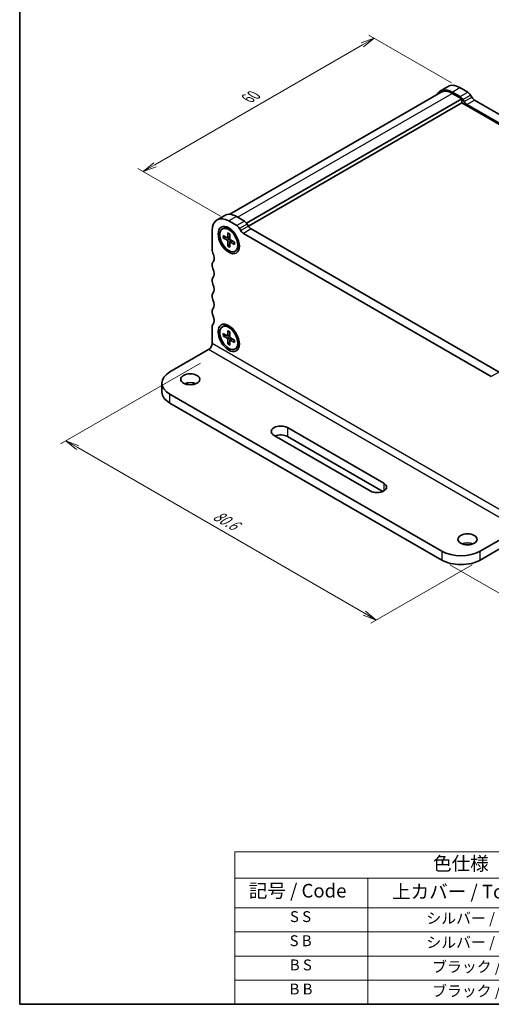
# Model space of a CAD drawing. Units: millimetres. Extents: x 0 to 2582, y 0 to 562.
# Drawn here: x 0 to 87, y 0 to 181 of the extents above; entities that cross this region are included whole.
import ezdxf

# ---------------------------------------------------------------- set-up
doc = ezdxf.new("R2010")
doc.units = ezdxf.units.MM
for name, color, linetype, lineweight in [('Border (ISO)', 7, 'Continuous', 35), ('Dimension (ISO)', 7, 'Continuous', 18), ('Dimension (ISO) @ 1', 7, 'Continuous', 18), ('Symbol (ISO)', 7, 'Continuous', 18), ('Visible (ISO)', 7, 'Continuous', 35), ('Visible Narrow (ISO)', 7, 'Continuous', 25)]:
    doc.layers.add(name, color=color, linetype=linetype, lineweight=lineweight)
doc.styles.add('Note Text (TK)', font='MS PGothic.ttf')
doc.styles.add('Note Text (TK2)', font='MS PGothic.ttf')
doc.dimstyles.new('Default - Method 1b (TK)', dxfattribs={"dimtxt": 2.5, "dimasz": 2.5, "dimexe": 1, "dimexo": 1.5, "dimgap": 1, "dimtad": 1, "dimrnd": 1e-08, "dimdsep": 46, "dimtxsty": 'Note Text (TK)', "dimblk": 'OPEN', "dimcen": 0.09, "dimdle": 5, "dimclrd": 100, "dimclre": 100, "dimclrt": 7, "dimadec": 1, "dimazin": 1, "dimtfac": 1, "dimtmove": 0, "dimatfit": 3, "dimldrblk": 'OPEN', "dimfxl": 1, "dimtolj": 1, "dimlwd": -1, "dimlwe": -1, "dimarcsym": 0})

# ---------------------------------------------------------------- blocks, each defined once
blk = doc.blocks.new('図面枠 tk図枠')
at = {"layer": 'Border (ISO)'}
for p, q in [((14.5, 289), (14.5, 8)), ((14.5, 8), (405.5, 8))]:
    blk.add_line(p, q, dxfattribs=at)
blk = doc.blocks.new('_Open')
at = {"color": 0, "linetype": 'ByBlock', "lineweight": -2}
for p, q in [((-1, 0.167), (0, 0)), ((-1, -0.167), (0, 0)), ((0, 0), (-1, 0))]:
    blk.add_line(p, q, dxfattribs=at)
blk = doc.blocks.new('*D113')
at = {"layer": 'Defpoints', "color": 0}
for p in [(142.55, 119.14), (77.5, 81.58), (115.68, 59.53)]:
    blk.add_point(p, dxfattribs=at)
at = {"layer": 'Dimension (ISO)', "color": 100}
for p, q in [((144.05, 118.27), (181.74, 96.52)), ((178.57, 95.84), (117.85, 60.78)), ((79, 80.71), (116.68, 58.96))]:
    blk.add_line(p, q, dxfattribs=at)
at = {"layer": 'Dimension (ISO)', "color": 100, "xscale": 2.5, "yscale": 2.5, "zscale": 2.5}
for p, rotation in [((180.74, 97.09), 29.99999999999997), ((115.68, 59.53), 210)]:
    blk.add_blockref('_Open', p, dxfattribs=dict(at, rotation=rotation))
at = {"layer": 'Dimension (ISO)', "color": 7, "insert": (146.2, 79.49), "char_height": 2.5, "attachment_point": 4, "rotation": 30, "style": 'Note Text (TK)'}
blk.add_mtext('\\A1;{\\H0.816x;\\Q-30;\\W0.816;92}', dxfattribs=at)
blk = doc.blocks.new('*D111')
at = {"layer": 'Defpoints', "color": 0}
for p in [(34.69, 118.59), (84.57, 81.58), (65.48, 70.56)]:
    blk.add_point(p, dxfattribs=at)
at = {"layer": 'Dimension (ISO)', "color": 100}
for p, q in [((33.19, 117.73), (7.49, 102.89)), ((10.66, 102.21), (63.32, 71.81)), ((83.07, 80.71), (64.48, 69.98))]:
    blk.add_line(p, q, dxfattribs=at)
at = {"layer": 'Dimension (ISO)', "color": 100, "xscale": 2.5, "yscale": 2.5, "zscale": 2.5}
for p, rotation in [((8.49, 103.46), 150), ((65.48, 70.56), 330.0000000000001)]:
    blk.add_blockref('_Open', p, dxfattribs=dict(at, rotation=rotation))
at = {"layer": 'Dimension (ISO)', "color": 7, "insert": (35.81, 90.02), "char_height": 2.5, "attachment_point": 4, "rotation": 330, "style": 'Note Text (TK)'}
blk.add_mtext('\\A1;{\\H0.816x;\\Q30;\\W0.816;80.6}', dxfattribs=at)
blk = doc.blocks.new('*D110')
at = {"layer": 'Defpoints', "color": 0}
for p in [(80.82, 168.33), (22.68, 152.91), (38.4, 143.84)]:
    blk.add_point(p, dxfattribs=at)
at = {"layer": 'Dimension (ISO)', "color": 100}
for p, q in [((79.32, 169.2), (64.1, 177.98)), ((62.94, 176.16), (24.84, 154.16)), ((36.9, 144.7), (21.68, 153.49))]:
    blk.add_line(p, q, dxfattribs=at)
at = {"layer": 'Dimension (ISO)', "color": 100, "xscale": 2.5, "yscale": 2.5, "zscale": 2.5}
for p, rotation in [((65.1, 177.41), 29.99999999999997), ((22.68, 152.91), 210)]:
    blk.add_blockref('_Open', p, dxfattribs=dict(at, rotation=rotation))
at = {"layer": 'Dimension (ISO)', "color": 7, "insert": (41.87, 166.32), "char_height": 2.5, "attachment_point": 4, "rotation": 30, "style": 'Note Text (TK)'}
blk.add_mtext('\\A1;{\\H0.816x;\\Q-30;\\W0.816;60}', dxfattribs=at)
blk = doc.blocks.new('テーブル11')
at = {"layer": 'Symbol (ISO)'}
for p, q in [((53.98, 35.99), (224.5, 35.99)), ((53.98, 35.99), (53.98, 31.17)), ((224.5, 35.99), (224.5, 31.17)), ((53.98, 31.17), (224.5, 31.17)), ((53.98, 31.17), (53.98, 25.73)), ((78.42, 31.17), (78.42, 25.73)), ((121.55, 31.17), (121.55, 25.73)), ((169.54, 31.17), (169.54, 25.73)), ((224.5, 31.17), (224.5, 25.73)), ((53.98, 25.73), (224.5, 25.73)), ((53.98, 25.73), (53.98, 8)), ((78.42, 25.73), (78.42, 8)), ((121.55, 25.73), (121.55, 8)), ((169.54, 25.73), (169.54, 8)), ((224.5, 25.73), (224.5, 8)), ((53.98, 21.3), (224.5, 21.3)), ((53.98, 16.87), (224.5, 16.87)), ((53.98, 12.43), (224.5, 12.43)), ((53.98, 8), (224.5, 8))]:
    blk.add_line(p, q, dxfattribs=at)
at = {"layer": 'Symbol (ISO)', "color": 7, "attachment_point": 7}
for s, insert, char_height, style in [('色仕様（型番末尾□） / Color Type (End of product number□)', (90.41, 31.81), 2.5, 'Note Text (TK)'), ('記号 / Code', (56.57, 26.83), 2.5, 'Note Text (TK)'), ('上カバー / Top Cover', (82.88, 26.66), 2.5, 'Note Text (TK)'), ('下カバー / Bottom Cover', (125.67, 26.8), 2.5, 'Note Text (TK)'), ('フランジパネル / Flanged Panel', (172.49, 26.66), 2.5, 'Note Text (TK)'), ('S S', (64.14, 22.48), 2, 'Note Text (TK2)'), ('シルバー / Silver', (89.19, 22.18), 2, 'Note Text (TK2)'), ('シルバー / Silver', (134.75, 22.18), 2, 'Note Text (TK2)'), ('シルバー / Silver', (186.22, 22.18), 2, 'Note Text (TK2)'), ('S B', (64.08, 18.05), 2, 'Note Text (TK2)'), ('シルバー / Silver', (89.19, 17.75), 2, 'Note Text (TK2)'), ('シルバー / Silver', (134.75, 17.75), 2, 'Note Text (TK2)'), ('ブラック / Black', (187.27, 17.69), 2, 'Note Text (TK2)'), ('B S', (64.11, 13.61), 2, 'Note Text (TK2)'), ('ブラック / Black', (90.24, 13.26), 2, 'Note Text (TK2)'), ('ブラック / Black', (135.79, 13.26), 2, 'Note Text (TK2)'), ('シルバー / Silver', (186.22, 13.32), 2, 'Note Text (TK2)'), ('B B', (64.06, 9.18), 2, 'Note Text (TK2)'), ('ブラック / Black', (90.24, 8.82), 2, 'Note Text (TK2)'), ('ブラック / Black', (135.79, 8.82), 2, 'Note Text (TK2)'), ('ブラック / Black', (187.27, 8.82), 2, 'Note Text (TK2)')]:
    blk.add_mtext(s, dxfattribs=dict(at, insert=insert, char_height=char_height, style=style))

msp = doc.modelspace()

# ---------------------------------------------------------------- linework, layer by layer
at = {"layer": 'Visible (ISO)'}
for p, q in [((77.2576, 167.7284), (78.6718, 168.5449)), ((82.2967, 167.4804), (80.8218, 168.3319)), ((38.5986, 145.0622), (77.4076, 167.4686)), ((79.4076, 167.5154), (80.8825, 166.6639)), ((79.4076, 167.2704), (81.1753, 166.2498)), ((83.0189, 166.5677), (82.7967, 166.9525)), ((41.6731, 143.4432), (81.1753, 166.2498)), ((42.0016, 142.898), (81.1753, 165.515)), ((81.1753, 166.2498), (81.1753, 165.515)), ((81.1753, 165.515), (127.9151, 138.5298)), ((81.3825, 166.1361), (81.6046, 165.7512)), ((82.1046, 165.2234), (127.6222, 138.9438)), ((129.0364, 139.7603), (83.5189, 166.0399)), ((37.6596, 144.8665), (36.2454, 144.05)), ((41.2845, 143.802), (39.8096, 144.6535)), ((38.3954, 143.837), (39.8703, 142.9855)), ((42.0067, 142.8893), (41.7845, 143.2741)), ((35.3548, 138.4073), (35.3548, 142.0815)), ((37.2204, 142.3612), (37.4056, 142.4682)), ((37.3408, 141.1433), (38.0843, 140.7122)), ((38.215, 141.648), (38.2166, 140.7886)), ((38.5758, 141.4397), (38.5742, 140.5821)), ((39.0037, 142.1075), (38.5806, 142.3518)), ((40.3703, 142.4577), (40.5924, 142.0728)), ((41.0924, 141.545), (86.61, 115.2654)), ((88.0242, 116.0819), (42.5067, 142.3615)), ((37.3408, 140.7266), (38.0843, 140.2992)), ((37.4456, 140.7164), (37.8785, 140.8315)), ((38.1719, 140.6998), (38.5748, 140.878)), ((38.215, 139.2124), (38.2166, 140.0701)), ((38.5747, 139.6257), (38.2586, 139.3083)), ((38.5758, 139.0041), (38.5742, 139.8636)), ((38.6073, 139.9457), (38.9631, 140.2054)), ((39.45, 139.9255), (38.7065, 140.3529)), ((39.45, 139.5089), (38.7065, 139.9399)), ((40.2423, 139.9621), (40.2423, 139.4736)), ((39.5704, 138.2909), (39.7556, 138.3978)), ((35.3548, 135.5496), (35.3548, 135.9578)), ((35.3548, 132.6918), (35.3548, 133.1001)), ((35.3548, 129.8337), (35.3548, 130.2423)), ((35.3548, 126.9761), (35.3548, 127.3844)), ((35.3548, 124.1184), (35.3548, 124.5266)), ((35.3548, 121.3731), (35.3548, 124.1184)), ((37.2204, 124.3983), (37.4056, 124.5052)), ((37.3408, 123.1803), (38.0843, 122.7493)), ((38.215, 123.6851), (38.2166, 122.8256)), ((38.5758, 123.4767), (38.5742, 122.6191)), ((39.0037, 124.1446), (38.5806, 124.3888)), ((37.3408, 122.7637), (38.0843, 122.3363)), ((37.4456, 122.7535), (37.8785, 122.8686)), ((38.1719, 122.7368), (38.5748, 122.9151)), ((38.215, 121.2495), (38.2166, 122.1071)), ((38.5747, 121.6628), (38.2586, 121.3454)), ((38.5758, 121.0412), (38.5742, 121.9006)), ((38.6073, 121.9828), (38.9631, 122.2425)), ((39.45, 121.9626), (38.7065, 122.39)), ((39.45, 121.5459), (38.7065, 121.977)), ((40.2423, 121.9992), (40.2423, 121.5107)), ((34.6919, 120.2249), (27.5767, 116.1169)), ((39.5704, 120.328), (39.7556, 120.4349)), ((26.1122, 114.0757), (26.1122, 112.4427)), ((27.5767, 112.0344), (77.4984, 83.2121)), ((27.5767, 110.4015), (77.4984, 81.5791)), ((49.1788, 105.8903), (66.8564, 95.6841)), ((64.3816, 94.2552), (46.7039, 104.4614)), ((66.667, 94.1605), (49.1788, 104.2573)), ((91.6847, 87.3201), (84.5695, 83.2121)), ((84.5695, 81.5791), (91.6847, 85.6871))]:
    msp.add_line(p, q, dxfattribs=at)
for centre, major_axis, ratio, start_param, end_param in [((79.4076, 164.0045), (-2.15, 3.7239), 0.57735027, 5.49778715, 6.65893665), ((80.8218, 164.821), (-2.15, 3.7239), 0.57735027, 5.49778715, 6.28318531), ((79.4076, 164.0045), (-2, 3.4641), 0.57735027, 5.49778717, 6.28318531), ((80.8825, 165.8474), (0.5, -0.866), 0.57735027, 1.57079633, 2.3561945), ((82.2967, 166.6639), (-0.5, 0.866), 0.57735027, 4.71238899, 5.49778714), ((83.5189, 166.8564), (-0.5, 0.866), 0.57735027, 1.57079633, 2.3561945), ((82.1046, 166.0399), (0.5, -0.866), 0.57735027, 4.71238899, 5.49778714), ((39.8096, 141.1426), (-2.15, 3.7239), 0.57735027, 5.49778718, 6.28318531), ((38.3954, 140.3261), (-2.15, 3.7239), 0.57735027, 5.49778718, 7.0685835), ((38.5806, 140.433), (-1.175, 2.0352), 0.57735027, 3.14159265, 6.28318531), ((39.8703, 142.169), (0.5, -0.866), 0.57735027, 1.57079636, 2.35619452), ((41.2845, 142.9855), (-0.5, 0.866), 0.57735027, 4.71238901, 5.49778718), ((42.5067, 143.178), (-0.5, 0.866), 0.57735027, 1.57079636, 2.35619452), ((39.2086, 140.7955), (-0.8, 1.3856), 0.57735027, 5.81306866, 5.91620337), ((39.8096, 141.1426), (-0.8, 1.3856), 0.57735027, 0.38509856, 0.39291538), ((41.0924, 142.3615), (0.5, -0.866), 0.57735027, 4.71238901, 5.49778718), ((38.0845, 140.8644), (0.0933, -0.1617), 0.57735027, 5.49567478, 7.0706959), ((38.0845, 140.1466), (-0.0933, 0.1617), 0.57735027, 3.92487845, 5.49989958), ((38.7062, 140.5055), (0.0933, -0.1617), 0.57735027, 3.92487845, 5.49989958), ((38.7062, 139.7877), (-0.0933, 0.1617), 0.57735027, 5.49567478, 7.0706959), ((39.2086, 140.7955), (0.8, -1.3856), 0.57735027, 0.36698193, 0.47011665), ((39.8096, 141.1426), (0.8, -1.3856), 0.57735027, 5.89026993, 5.89808675), ((35.9205, 138.0807), (-0.4, 0.6928), 0.57735027, 0.78539819, 1.42889929), ((34.5063, 137.6724), (-0.85, 1.4722), 0.57735027, 3.92699085, 4.57049194), ((35.9205, 135.6312), (-0.4, 0.6928), 0.57735027, 0.14189716, 0.78539827), ((34.5063, 137.6724), (0.85, -1.4722), 0.57735027, 0.14189722, 0.78539826), ((35.9205, 135.223), (-0.4, 0.6928), 0.57735027, 0.78539826, 1.4288994), ((34.5063, 134.8147), (0.85, -1.4722), 0.57735027, 0.14189712, 1.4288994), ((35.9205, 132.7735), (-0.4, 0.6928), 0.57735027, 0.14189712, 0.78539826), ((35.9205, 132.3652), (-0.4, 0.6928), 0.57735027, 0.78539826, 1.42889937), ((34.5063, 131.957), (0.85, -1.4722), 0.57735027, 0.14189715, 1.42889937), ((35.9205, 129.9157), (-0.4, 0.6928), 0.57735027, 0.14189715, 0.78539826), ((35.9205, 129.5073), (-0.4, 0.6928), 0.57735027, 0.78570666, 1.4288993), ((34.5063, 129.099), (0.85, -1.4722), 0.57735027, 0.14189709, 1.4288993), ((35.9205, 127.0578), (-0.4, 0.6928), 0.57735027, 0.14189709, 0.78539819), ((35.9205, 126.6495), (-0.4, 0.6928), 0.57735027, 0.78539819, 1.4288993), ((35.9205, 124.2), (-0.4, 0.6928), 0.57735027, 0.141897, 0.78539811), ((34.5063, 126.2413), (0.85, -1.4722), 0.57735027, 0.14189709, 1.4288993), ((38.5806, 122.4701), (-1.175, 2.0352), 0.57735027, 3.14159265, 6.28318531), ((39.2086, 122.8326), (-0.8, 1.3856), 0.57735027, 5.81306866, 5.91620337), ((39.8096, 123.1796), (-0.8, 1.3856), 0.57735027, 0.38509856, 0.39291538), ((34.6919, 120.9904), (-0.4687, -0.8119), 0.57735029, 0.78539815, 2.35619447), ((38.0845, 122.9015), (0.0933, -0.1617), 0.57735027, 5.49567478, 7.0706959), ((38.0845, 122.1837), (-0.0933, 0.1617), 0.57735027, 3.92487845, 5.49989958), ((38.7062, 122.5426), (0.0933, -0.1617), 0.57735027, 3.92487845, 5.49989958), ((38.7062, 121.8247), (-0.0933, 0.1617), 0.57735027, 5.49567478, 7.0706959), ((39.2086, 122.8326), (0.8, -1.3856), 0.57735027, 0.36698193, 0.47011665), ((39.8096, 123.1796), (0.8, -1.3856), 0.57735027, 5.89026993, 5.89808675), ((31.1122, 114.0757), (-5, 0), 0.57735025, 5.49778713, 7.06858345), ((31.3243, 113.1367), (-1.75, 0), 0.57735025, 4.08254951, 5.34222845), ((31.1122, 112.4427), (-5, 0), 0.57735025, 0, 0.78539815), ((47.9413, 105.1759), (-1.75, 0), 0.57735025, 3.9269908, 7.06858345), ((47.9413, 103.5429), (-1.75, 0), 0.57735025, 3.9269908, 5.35443952), ((65.619, 94.9697), (1.75, 0), 0.57735025, 3.9269908, 7.06858345), ((81.0339, 85.2534), (-5, 0), 0.57735025, 0.78539815, 2.35619447), ((82.236, 83.7428), (-1.75, 0), 0.57735025, 4.08254951, 5.34222845), ((81.0339, 83.6204), (5, 0), 0.57735025, 3.9269908, 5.49778713)]:
    msp.add_ellipse(centre, major_axis=major_axis, ratio=ratio, start_param=start_param, end_param=end_param, dxfattribs=at)
for centre, major_axis, ratio in [((38.3954, 140.3261), (1.375, -2.3816), 0.57735027), ((38.3954, 140.3261), (-1.175, 2.0352), 0.57735027), ((38.3954, 122.3631), (1.375, -2.3816), 0.57735027), ((38.3954, 122.3631), (-1.175, 2.0352), 0.57735027), ((31.3243, 114.7697), (1.75, 0), 0.57735025), ((82.236, 85.3758), (1.75, 0), 0.57735025)]:
    msp.add_ellipse(centre, major_axis=major_axis, ratio=ratio, dxfattribs=at)
for points, knots in [([(38.2442, 141.5968), (38.2421, 141.5976), (38.24, 141.5985), (38.2313, 141.6035), (38.2248, 141.6107), (38.2173, 141.6263), (38.215, 141.6375), (38.215, 141.648)], [0.03699272347, 0.03699272347, 0.03699272347, 0.03699272347, 0.03800528672, 0.03800528672, 0.041798049, 0.041798049, 0.04563914343, 0.04563914343, 0.04563914343, 0.04563914343]), ([(38.2442, 141.5968), (38.2666, 141.5885), (38.2892, 141.5791), (38.335, 141.5583), (38.358, 141.5469), (38.4045, 141.522), (38.4278, 141.5086), (38.4746, 141.4797), (38.498, 141.4642), (38.5396, 141.4352), (38.5577, 141.4219), (38.5757, 141.4081)], [1.394368526, 1.394368526, 1.394368526, 1.394368526, 1.464791639, 1.464791639, 1.535214752, 1.535214752, 1.605637865, 1.605637865, 1.676060978, 1.676060978, 1.730467923, 1.730467923, 1.730467923, 1.730467923]), ([(37.4456, 140.7164), (37.4354, 140.7138), (37.4237, 140.7119), (37.4009, 140.7107), (37.3861, 140.7118), (37.3626, 140.7167), (37.3498, 140.7214), (37.3408, 140.7266)], [0.0349389793, 0.0349389793, 0.0349389793, 0.0349389793, 0.0380052867, 0.0380052867, 0.041798049, 0.041798049, 0.0456391434, 0.0456391434, 0.0456391434, 0.0456391434]), ([(38.215, 139.2124), (38.215, 139.2229), (38.2173, 139.2363), (38.2248, 139.2591), (38.2313, 139.2725), (38.2438, 139.2916), (38.2512, 139.3008), (38.2586, 139.3083)], [0.0153012311, 0.0153012311, 0.0153012311, 0.0153012311, 0.0191423255, 0.0191423255, 0.0229350878, 0.0229350878, 0.0260013952, 0.0260013952, 0.0260013952, 0.0260013952]), ([(39.45, 139.5089), (39.441, 139.5141), (39.4324, 139.5217), (39.4226, 139.536), (39.4197, 139.5452), (39.4197, 139.5553), (39.4199, 139.5575), (39.4203, 139.5598)], [0.01530123111, 0.01530123111, 0.01530123111, 0.01530123111, 0.01914232553, 0.01914232553, 0.02293508781, 0.02293508781, 0.02394765063, 0.02394765063, 0.02394765063, 0.02394765063]), ([(39.4227, 139.9412), (39.4256, 139.9187), (39.428, 139.8964), (39.4324, 139.8459), (39.434, 139.8178), (39.4357, 139.7629), (39.4356, 139.7359), (39.434, 139.6833), (39.4324, 139.6576), (39.4275, 139.6076), (39.4243, 139.5833), (39.4203, 139.5598)], [2.981921055, 2.981921055, 2.981921055, 2.981921055, 3.036328002, 3.036328002, 3.106751115, 3.106751115, 3.177174228, 3.177174228, 3.247597341, 3.247597341, 3.318020454, 3.318020454, 3.318020454, 3.318020454]), ([(38.2442, 123.6339), (38.2421, 123.6347), (38.24, 123.6356), (38.2313, 123.6406), (38.2248, 123.6478), (38.2173, 123.6634), (38.215, 123.6746), (38.215, 123.6851)], [0.03699272347, 0.03699272347, 0.03699272347, 0.03699272347, 0.03800528672, 0.03800528672, 0.041798049, 0.041798049, 0.04563914343, 0.04563914343, 0.04563914343, 0.04563914343]), ([(38.2442, 123.6339), (38.2666, 123.6255), (38.2892, 123.6162), (38.335, 123.5954), (38.358, 123.584), (38.4045, 123.5591), (38.4278, 123.5456), (38.4746, 123.5167), (38.498, 123.5013), (38.5396, 123.4722), (38.5577, 123.459), (38.5757, 123.4452)], [1.394368526, 1.394368526, 1.394368526, 1.394368526, 1.464791639, 1.464791639, 1.535214752, 1.535214752, 1.605637865, 1.605637865, 1.676060978, 1.676060978, 1.730467923, 1.730467923, 1.730467923, 1.730467923]), ([(37.4456, 122.7535), (37.4354, 122.7509), (37.4237, 122.749), (37.4009, 122.7478), (37.3861, 122.7489), (37.3626, 122.7538), (37.3498, 122.7585), (37.3408, 122.7637)], [0.0349389793, 0.0349389793, 0.0349389793, 0.0349389793, 0.0380052867, 0.0380052867, 0.041798049, 0.041798049, 0.0456391434, 0.0456391434, 0.0456391434, 0.0456391434]), ([(38.215, 121.2495), (38.215, 121.26), (38.2173, 121.2734), (38.2248, 121.2962), (38.2313, 121.3096), (38.2438, 121.3287), (38.2512, 121.3379), (38.2586, 121.3454)], [0.0153012311, 0.0153012311, 0.0153012311, 0.0153012311, 0.0191423255, 0.0191423255, 0.0229350878, 0.0229350878, 0.0260013952, 0.0260013952, 0.0260013952, 0.0260013952]), ([(39.45, 121.5459), (39.441, 121.5512), (39.4324, 121.5588), (39.4226, 121.5731), (39.4197, 121.5823), (39.4197, 121.5923), (39.4199, 121.5946), (39.4203, 121.5968)], [0.01530123111, 0.01530123111, 0.01530123111, 0.01530123111, 0.01914232553, 0.01914232553, 0.02293508781, 0.02293508781, 0.02394765063, 0.02394765063, 0.02394765063, 0.02394765063]), ([(39.4227, 121.9783), (39.4256, 121.9557), (39.428, 121.9335), (39.4324, 121.8829), (39.434, 121.8549), (39.4357, 121.7999), (39.4356, 121.773), (39.434, 121.7204), (39.4324, 121.6947), (39.4275, 121.6447), (39.4243, 121.6204), (39.4203, 121.5968)], [2.981921055, 2.981921055, 2.981921055, 2.981921055, 3.036328002, 3.036328002, 3.106751115, 3.106751115, 3.177174228, 3.177174228, 3.247597341, 3.247597341, 3.318020454, 3.318020454, 3.318020454, 3.318020454])]:
    msp.add_open_spline(points, degree=3, knots=knots, dxfattribs=at)
at = {"layer": 'Visible Narrow (ISO)'}
for p, q in [((79.4076, 167.5154), (80.8218, 168.3319)), ((40.0217, 144.531), (79.4076, 167.2704)), ((80.8825, 166.6639), (82.2967, 167.4804)), ((81.3825, 166.1361), (82.7967, 166.9525)), ((81.6046, 165.7512), (83.0189, 166.5677)), ((82.1046, 165.2234), (83.5189, 166.0399)), ((39.8096, 144.6535), (38.3954, 143.837)), ((41.2845, 143.802), (39.8703, 142.9855)), ((41.7845, 143.2741), (40.3703, 142.4577)), ((42.0067, 142.8893), (40.5924, 142.0728)), ((42.5067, 142.3615), (41.0924, 141.545)), ((38.0843, 140.2992), (38.5743, 140.6317)), ((38.2166, 140.7886), (38.5749, 140.9622)), ((38.2166, 140.0701), (38.7496, 140.3282)), ((38.7065, 139.9399), (39.0361, 140.1634)), ((38.2166, 122.8256), (38.5749, 122.9993)), ((35.3548, 121.3731), (92.3476, 88.4683)), ((38.0843, 122.3363), (38.5743, 122.6688)), ((38.2166, 122.1071), (38.7496, 122.3653)), ((38.7065, 121.977), (39.0361, 122.2005)), ((91.6847, 87.3201), (34.6919, 120.2249)), ((88.0242, 116.0819), (86.61, 115.2654)), ((27.5767, 110.4015), (27.5767, 112.0344)), ((49.1788, 105.8903), (49.1788, 104.2573)), ((66.8564, 95.6841), (66.8564, 94.2552)), ((77.4984, 83.2121), (77.4984, 81.5791)), ((84.5695, 81.5791), (84.5695, 83.2121))]:
    msp.add_line(p, q, dxfattribs=at)
for centre, major_axis, start_param, end_param in [((38.3954, 140.3261), (0.7566, -1.3104), 3.75756603, 4.09641567), ((38.4353, 140.3491), (-0.7109, 1.2313), 0.64543778, 0.96214557), ((38.3954, 140.3261), (-0.7566, 1.3104), 5.32836235, 5.667212), ((38.3954, 140.3261), (0.7566, -1.3104), 5.32836235, 5.667212), ((38.4353, 140.3491), (-0.7109, 1.2313), 2.17944715, 2.49615494), ((38.3954, 140.3261), (-0.7566, 1.3104), 3.75756603, 4.09641567), ((38.3954, 122.3631), (0.7566, -1.3104), 3.75756603, 4.09641567), ((38.4353, 122.3862), (-0.7109, 1.2313), 0.64543778, 0.96214557), ((38.3954, 122.3631), (-0.7566, 1.3104), 5.32836235, 5.667212), ((38.3954, 122.3631), (0.7566, -1.3104), 5.32836235, 5.667212), ((38.4353, 122.3862), (-0.7109, 1.2313), 2.17944715, 2.49615494), ((38.3954, 122.3631), (-0.7566, 1.3104), 3.75756603, 4.09641567)]:
    msp.add_ellipse(centre, major_axis=major_axis, ratio=0.57735027, start_param=start_param, end_param=end_param, dxfattribs=at)

# ---------------------------------------------------------------- block references
for name in ['図面枠 tk図枠', 'テーブル11']:
    msp.add_blockref(name, (-14.5, -8))

# ---------------------------------------------------------------- dimensions: what is measured, and where the dimension line sits
at = {"layer": 'Dimension (ISO) @ 1', "color": 100}
for base, p1, p2, angle, text, override, picture, middle in [((22.6776, 152.9117), (80.8218, 168.3319), (38.3954, 143.837), 30, '{\\H0.816x;\\Q-30;\\W0.816;60}', {"dimscale": 1, "dimgap": 1, "dimdec": 2, "dimlfac": 1.224745, "dimpost": '', "dimtol": 0, "dimlim": 0, "dimtp": 0, "dimtm": 0, "dimtdec": 2, "dimtix": 0, "dimtofl": 0, "dimtmove": 0, "dimatfit": 1}, '*D110', (43.8908, 165.1591)), ((65.4838, 70.56), (34.6919, 118.5919), (84.5695, 81.5791), 150, '{\\H0.816x;\\Q30;\\W0.816;80.6}', {"dimscale": 1, "dimgap": 1, "dimdec": 2, "dimlfac": 1.306287, "dimpost": '', "dimtol": 0, "dimlim": 0, "dimtp": 0, "dimtm": 0, "dimtdec": 2, "dimtix": 0, "dimtofl": 0, "dimtmove": 0, "dimatfit": 1}, '*D111', (36.9874, 87.0124)), ((115.6822, 59.5337), (142.5522, 119.138), (77.4984, 81.5791), 30, '{\\H0.816x;\\Q-30;\\W0.816;92}', {"dimscale": 1, "dimgap": 1, "dimdec": 2, "dimlfac": 1.224745, "dimpost": '', "dimtol": 0, "dimlim": 0, "dimtp": 0, "dimtm": 0, "dimtdec": 2, "dimtix": 0, "dimtofl": 0, "dimtmove": 0, "dimatfit": 1}, '*D113', (148.2091, 78.3131))]:
    dim = msp.add_linear_dim(base=base, p1=p1, p2=p2, angle=angle, text=text, dimstyle='Default - Method 1b (TK)', override=override, dxfattribs=at)
    dim.commit()
    dim.dimension.update_dxf_attribs({"geometry": picture, "text_midpoint": middle, "dimtype": 128})

doc.saveas('drawing.dxf')
